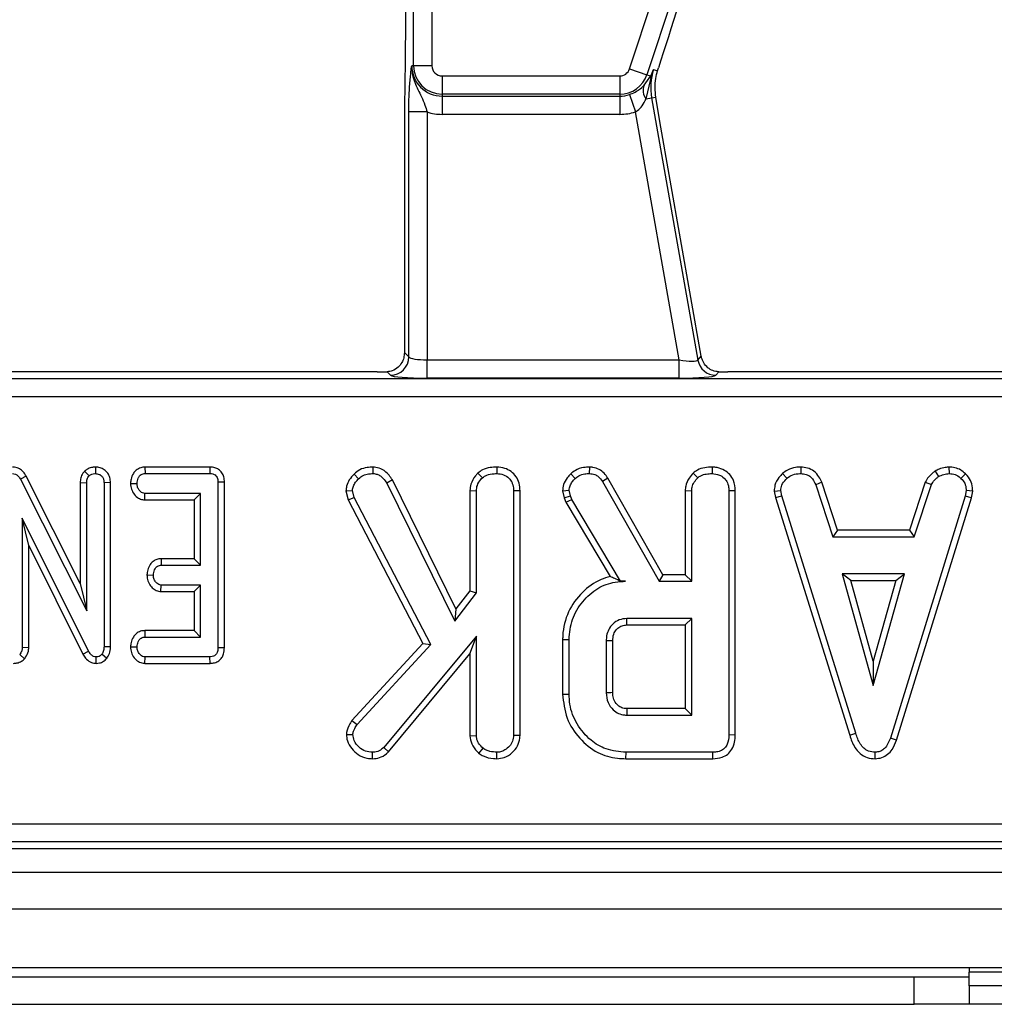
# Model space of a CAD drawing. Units: millimetres. Extents: x 8 to 418, y 1 to 291.
# Drawn here: x 170 to 181, y 101 to 112 of the extents above; entities that cross this region are included whole.
import ezdxf

# ---------------------------------------------------------------- set-up
doc = ezdxf.new("R2010")
doc.units = ezdxf.units.MM

msp = doc.modelspace()

# ---------------------------------------------------------------- linework, layer by layer
at = {"color": 7, "linetype": 'Continuous', "lineweight": 25}
for p, q in [((176.718218, 111.647721), (180.30413, 122.490517)), ((180.493293, 122.427958), (176.907381, 111.585161)), ((174.273972, 112.53862), (174.273972, 112.184936)), ((174.362986, 111.682809), (174.362986, 112.53862)), ((174.562225, 112.53862), (174.562225, 111.682809)), ((174.362986, 111.682809), (174.342438, 111.682809)), ((174.562225, 111.682809), (174.362986, 111.682809)), ((176.718218, 111.647721), (176.907381, 111.585161)), ((176.98169, 111.642671), (177.024787, 111.628418)), ((177.024787, 111.628418), (177.035179, 111.661272)), ((174.673972, 111.571061), (176.612122, 111.571061)), ((174.673972, 111.571061), (174.673972, 111.371822)), ((176.612122, 111.571061), (176.612122, 111.371822)), ((176.878687, 111.469883), (176.951205, 111.570668)), ((176.898658, 111.321608), (176.949728, 111.536042)), ((176.907381, 111.585161), (176.951205, 111.570668)), ((176.612122, 111.371822), (174.673972, 111.371822)), ((174.673972, 111.371822), (174.673972, 111.351274)), ((174.673972, 111.351274), (176.612122, 111.351274)), ((174.673972, 111.351274), (174.673972, 111.152036)), ((176.612122, 111.371822), (176.612122, 111.351274)), ((176.612122, 111.351274), (176.612122, 111.152036)), ((176.719242, 111.369057), (176.783617, 111.180504)), ((176.898658, 111.321608), (176.959168, 111.332278)), ((176.959168, 111.332278), (177.004379, 111.34025)), ((176.959168, 111.332278), (177.463701, 108.47093)), ((177.050133, 111.072654), (177.004379, 111.34025)), ((174.310493, 108.505527), (174.310493, 111.178086)), ((174.509732, 111.178086), (174.310493, 111.178086)), ((174.509732, 111.178086), (174.509732, 108.473582)), ((176.612122, 111.152036), (174.673972, 111.152036)), ((177.260921, 108.473582), (176.783617, 111.180504)), ((177.501041, 108.515429), (177.050133, 111.072654)), ((174.262438, 110.965661), (174.262438, 108.553582)), ((174.262438, 108.553582), (174.310493, 108.505527)), ((177.463701, 108.47093), (177.501041, 108.515429)), ((174.509732, 108.274343), (174.509732, 108.473582)), ((174.509732, 108.473582), (177.260921, 108.473582)), ((177.260921, 108.274343), (177.260921, 108.473582)), ((173.965641, 108.342809), (169.489657, 108.342809)), ((174.111254, 108.306288), (174.073438, 108.344103)), ((177.691426, 108.343844), (177.659913, 108.306288)), ((182.265641, 108.342809), (177.789657, 108.342809)), ((153.828946, 108.271293), (211.318998, 108.271293)), ((177.260921, 108.274343), (174.509732, 108.274343)), ((211.318998, 108.072054), (153.828946, 108.072054)), ((170.772607, 107.25946), (170.822621, 107.209268)), ((170.889945, 107.303977), (170.890188, 107.233339)), ((171.431223, 107.30387), (171.43284, 107.233339)), ((172.140345, 107.30387), (171.431223, 107.30387)), ((171.43284, 107.233339), (172.139766, 107.233339)), ((172.140345, 107.30387), (172.139766, 107.233339)), ((173.712724, 107.226477), (173.762992, 107.176963)), ((173.918605, 107.303999), (173.917553, 107.233339)), ((175.064749, 107.239079), (175.112866, 107.187098)), ((175.271098, 107.303938), (175.270594, 107.233339)), ((176.076354, 107.230893), (176.124986, 107.179496)), ((176.28074, 107.303949), (176.279546, 107.233339)), ((177.414073, 107.239079), (177.46219, 107.187098)), ((177.620422, 107.303938), (177.619918, 107.233339)), ((178.387851, 107.234129), (178.43567, 107.18203)), ((178.588489, 107.303974), (178.587063, 107.233339)), ((180.051901, 107.261062), (180.091497, 107.202301)), ((180.204046, 107.304081), (180.207418, 107.233339)), ((180.38318, 107.232043), (180.334741, 107.180763)), ((170.134192, 107.205817), (170.072198, 107.172106)), ((170.072198, 107.172106), (170.795594, 105.735451)), ((170.725063, 106.032353), (170.134192, 107.205817)), ((170.725063, 107.135004), (170.725063, 106.032353)), ((170.725063, 107.135004), (170.795594, 107.133677)), ((170.795594, 105.735451), (170.795594, 107.133677)), ((171.055314, 107.134271), (170.984783, 107.133255)), ((170.984783, 107.133255), (170.984783, 105.343137)), ((171.055314, 105.341738), (171.055314, 107.134271)), ((171.273889, 107.126411), (171.34458, 107.125231)), ((172.298557, 107.140022), (172.228026, 107.139167)), ((172.228026, 107.139167), (172.228026, 105.333424)), ((172.298557, 105.332689), (172.298557, 107.140022)), ((174.131407, 107.164211), (174.070214, 107.128821)), ((174.070214, 107.128821), (174.810712, 105.623753)), ((174.824063, 105.756382), (174.131407, 107.164211)), ((176.481899, 107.183395), (176.422072, 107.145924)), ((176.422072, 107.145924), (177.041582, 106.057664)), ((177.082589, 106.128194), (176.481899, 107.183395)), ((178.815525, 107.137807), (178.749859, 107.111718)), ((178.749859, 107.111718), (178.936726, 106.54415)), ((178.987759, 106.614681), (178.815525, 107.137807)), ((179.94604, 107.138514), (179.773765, 106.614681)), ((179.824817, 106.54415), (180.011683, 107.112351)), ((179.94604, 107.138514), (180.011683, 107.112351)), ((171.428791, 106.946592), (171.431151, 107.017123)), ((172.038837, 107.017123), (171.431151, 107.017123)), ((171.968306, 106.946592), (172.038837, 107.017123)), ((172.038837, 106.233339), (172.038837, 107.017123)), ((173.62443, 107.043374), (173.695847, 107.049007)), ((173.62443, 107.043374), (173.649228, 106.948181)), ((173.715484, 106.973627), (173.695847, 107.049007)), ((174.97709, 107.047772), (174.97709, 105.954416)), ((174.97709, 107.047772), (175.047621, 107.045839)), ((175.047621, 105.930341), (175.047621, 107.045839)), ((175.523557, 107.045557), (175.453026, 107.044572)), ((175.453026, 107.044572), (175.453026, 104.377132)), ((175.523557, 104.37578), (175.523557, 107.045557)), ((175.987989, 107.044284), (176.059107, 107.050273)), ((175.987989, 107.044284), (176.005985, 106.969951)), ((176.073677, 106.990096), (176.059107, 107.050273)), ((177.326414, 107.047772), (177.326414, 106.128194)), ((177.326414, 107.047772), (177.396945, 107.045839)), ((177.396945, 106.057664), (177.396945, 107.045839)), ((177.872881, 107.045557), (177.802351, 107.044572)), ((177.802351, 107.044572), (177.802351, 104.381566)), ((177.872881, 104.380727), (177.872881, 107.045557)), ((178.296909, 107.04248), (178.367891, 107.047106)), ((178.296909, 107.04248), (178.310839, 106.972057)), ((178.379293, 106.989463), (178.367891, 107.047106)), ((180.391751, 107.047106), (180.380982, 106.986929)), ((180.462623, 107.042752), (180.391751, 107.047106)), ((180.449646, 106.970232), (180.462623, 107.042752)), ((171.428791, 106.946592), (171.968306, 106.946592)), ((171.968306, 106.946592), (171.968306, 106.30387)), ((173.649228, 106.948181), (173.715484, 106.973627)), ((173.649228, 106.948181), (174.463708, 105.378017)), ((174.549099, 105.366574), (173.715484, 106.973627)), ((176.005985, 106.969951), (176.073677, 106.990096)), ((176.005985, 106.969951), (176.023483, 106.920638)), ((176.023483, 106.920638), (176.087612, 106.950822)), ((176.023483, 106.920638), (176.508488, 106.109421)), ((176.087612, 106.950822), (176.073677, 106.990096)), ((176.621607, 106.057664), (176.087612, 106.950822)), ((178.310839, 106.972057), (178.379293, 106.989463)), ((178.310839, 106.972057), (179.120655, 104.378995)), ((179.188204, 104.399302), (178.379293, 106.989463)), ((180.380982, 106.986929), (179.56447, 104.34736)), ((179.631341, 104.324867), (180.449646, 106.970232)), ((180.449646, 106.970232), (180.380982, 106.986929)), ((170.816286, 105.296684), (170.092891, 106.746853)), ((170.092891, 106.746853), (170.092891, 105.334268)), ((170.163422, 106.447456), (170.092891, 106.746853)), ((178.987759, 106.614681), (178.936726, 106.54415)), ((179.773765, 106.614681), (178.987759, 106.614681)), ((179.773765, 106.614681), (179.824817, 106.54415)), ((178.936726, 106.54415), (179.824817, 106.54415)), ((170.163422, 106.447456), (170.754097, 105.263346)), ((170.163422, 105.332701), (170.163422, 106.447456)), ((171.607122, 106.30387), (171.608938, 106.233339)), ((171.968306, 106.30387), (171.607122, 106.30387)), ((171.968306, 106.30387), (172.038837, 106.233339)), ((171.608938, 106.233339), (172.038837, 106.233339)), ((179.03871, 106.138745), (179.378237, 104.922529)), ((179.717764, 106.138745), (179.03871, 106.138745)), ((179.131628, 106.068214), (179.03871, 106.138745)), ((179.378237, 104.922529), (179.717764, 106.138745)), ((179.624847, 106.068214), (179.717764, 106.138745)), ((170.725063, 106.032353), (170.795594, 105.735451)), ((171.452514, 106.126544), (171.523212, 106.125231)), ((176.620942, 106.056491), (176.676084, 106.057664)), ((176.620942, 106.056491), (176.621607, 106.057664)), ((176.676084, 106.057664), (176.621607, 106.057664)), ((177.082589, 106.128194), (177.041582, 106.057664)), ((177.041582, 106.057664), (177.396945, 106.057664)), ((177.326414, 106.128194), (177.082589, 106.128194)), ((177.326414, 106.128194), (177.396945, 106.057664)), ((179.378237, 105.184836), (179.131628, 106.068214)), ((179.131628, 106.068214), (179.624847, 106.068214)), ((179.624847, 106.068214), (179.378237, 105.184836)), ((171.606433, 105.946592), (171.608938, 106.017123)), ((171.606433, 105.946592), (171.968306, 105.946592)), ((172.038837, 106.017123), (171.608938, 106.017123)), ((171.968306, 105.946592), (172.038837, 106.017123)), ((171.968306, 105.946592), (171.968306, 105.520086)), ((172.038837, 105.449556), (172.038837, 106.017123)), ((174.810712, 105.623753), (175.047621, 105.930341)), ((174.97709, 105.954416), (174.824063, 105.756382)), ((174.97709, 105.954416), (175.047621, 105.930341)), ((174.824063, 105.756382), (174.810712, 105.623753)), ((177.396945, 105.652258), (176.687486, 105.652258)), ((177.326414, 105.581727), (177.396945, 105.652258)), ((177.396945, 104.598204), (177.396945, 105.652258)), ((171.429611, 105.520086), (171.431151, 105.449556)), ((171.968306, 105.520086), (171.429611, 105.520086)), ((171.968306, 105.520086), (172.038837, 105.449556)), ((176.689518, 105.581727), (177.326414, 105.581727)), ((177.326414, 105.581727), (177.326414, 104.668735)), ((171.431151, 105.449556), (172.038837, 105.449556)), ((175.047621, 105.460324), (174.037274, 104.245375)), ((174.97709, 105.265202), (175.047621, 105.460324)), ((175.047621, 104.375865), (175.047621, 105.460324)), ((175.988576, 105.423094), (175.988576, 104.827399)), ((175.988576, 105.423094), (176.059107, 105.422317)), ((176.059107, 104.828145), (176.059107, 105.422317)), ((176.464513, 105.409015), (176.464513, 104.841447)), ((176.535043, 104.842825), (176.535043, 105.407967)), ((170.163422, 105.332701), (170.092891, 105.334268)), ((170.754097, 105.263346), (170.816286, 105.296684)), ((171.055314, 105.341738), (170.984783, 105.343137)), ((171.273889, 105.342647), (171.34458, 105.341447)), ((172.298557, 105.332689), (172.228026, 105.333424)), ((174.463708, 105.378017), (173.689531, 104.538511)), ((173.745889, 104.495586), (174.549099, 105.366574)), ((174.463708, 105.378017), (174.549099, 105.366574)), ((170.116367, 105.210473), (170.064597, 105.259099)), ((170.899489, 105.162667), (170.900746, 105.233339)), ((171.014065, 105.217379), (170.959445, 105.262056)), ((171.430547, 105.162809), (171.43284, 105.233339)), ((172.139766, 105.233339), (171.43284, 105.233339)), ((172.141322, 105.162809), (172.139766, 105.233339)), ((174.088387, 104.19653), (174.97709, 105.265202)), ((174.97709, 105.265202), (174.97709, 104.373668)), ((179.378237, 105.184836), (179.378237, 104.922529)), ((171.430547, 105.162809), (172.141322, 105.162809)), ((175.988576, 104.827399), (176.059107, 104.828145)), ((177.326414, 104.668735), (176.689304, 104.668735)), ((177.326414, 104.668735), (177.396945, 104.598204)), ((173.689531, 104.538511), (173.745889, 104.495586)), ((176.687486, 104.598204), (177.396945, 104.598204)), ((173.628827, 104.386954), (173.699648, 104.385366)), ((174.97709, 104.373668), (175.047621, 104.375865)), ((175.523557, 104.37578), (175.453026, 104.377132)), ((177.872881, 104.380727), (177.802351, 104.381566)), ((179.120655, 104.378995), (179.188204, 104.399302)), ((179.631341, 104.324867), (179.56447, 104.34736)), ((174.088387, 104.19653), (174.037274, 104.245375)), ((175.076005, 104.18077), (175.120467, 104.235873)), ((173.91585, 104.122207), (173.915653, 104.192799)), ((175.271154, 104.12223), (175.270594, 104.192799)), ((176.679504, 104.122268), (176.680518, 104.192799)), ((176.679504, 104.122268), (177.628334, 104.122268)), ((177.626886, 104.192799), (176.680518, 104.192799)), ((177.628334, 104.122268), (177.626886, 104.192799)), ((179.397557, 104.122177), (179.397241, 104.192799)), ((152.757238, 103.413563), (212.390706, 103.413563)), ((152.685722, 103.142809), (212.462222, 103.142809)), ((212.390706, 103.214325), (152.757238, 103.214325)), ((32.673972, 102.882809), (232.473972, 102.882809)), ((32.673972, 102.482809), (232.473972, 102.482809)), ((32.673972, 101.842809), (232.473972, 101.842809)), ((180.423972, 101.842809), (180.423972, 101.792809)), ((169.223972, 101.742809), (179.823972, 101.742809)), ((179.823972, 101.442809), (179.823972, 101.742809)), ((179.823972, 101.742809), (180.423972, 101.742809)), ((181.823972, 101.792809), (180.423972, 101.792809)), ((180.423972, 101.642809), (180.423972, 101.792809)), ((181.823972, 101.642809), (180.423972, 101.642809)), ((180.423972, 101.642809), (180.423972, 101.442809)), ((169.223972, 101.442809), (179.823972, 101.442809)), ((180.423972, 101.442809), (179.823972, 101.442809)), ((181.823972, 101.442809), (180.423972, 101.442809))]:
    msp.add_line(p, q, dxfattribs=at)
at = {"color": 7, "linetype": 'Continuous', "lineweight": 25, "flags": 128}
for points in [[(176.689518, 105.581727), (176.688709, 105.609708), (176.687486, 105.652258)], [(176.535043, 105.407967), (176.507062, 105.408385), (176.464513, 105.409015)], [(176.535043, 104.842825), (176.513974, 104.842411), (176.489244, 104.841928), (176.464513, 104.841447)], [(176.689304, 104.668735), (176.688754, 104.647666), (176.688117, 104.622935), (176.687486, 104.598204)]]:
    msp.add_lwpolyline(points, dxfattribs=at)
at = {"color": 7, "linetype": 'Continuous', "lineweight": 25}
for centre, radius, start, end in [((174.673972, 111.682809), 0.331534, 180, 270), ((174.673972, 111.682809), 0.310986, 180, 270), ((174.673972, 111.682809), 0.111747, 180, 270), ((176.612122, 111.682809), 0.111747, 270, 341.7), ((177.586018, 111.442809), 0.63652, 161.7, 190), ((176.612122, 111.682809), 0.310986, 270, 341.7), ((177.048288, 111.549183), 0.099432, 167.5212457, 187.5943069), ((177.012421, 111.412413), 0.14556, 156.7451423, 218.5965778), ((176.612122, 111.682809), 0.331534, 270, 288.8507665), ((174.673972, 111.682809), 0.530773, 251.9747235, 270), ((176.612122, 111.682809), 0.530773, 270, 288.8507665), ((174.109471, 108.50731), 0.20103, 270.5081258, 359.4918742), ((177.661353, 108.507243), 0.20096, 190.4104614, 269.5895386)]:
    msp.add_arc(centre, radius, start, end, dxfattribs=at)
for centre, major_axis, ratio, start_param, end_param in [((177.481682, 112.926745), (0.719536, 2.185243), 0.015154936, 1.484842471, 2.193401127), ((174.509732, 108.508577), (0.2, 0), 0.174977327, 3.228859116, 4.71238898), ((177.25475, 108.508577), (0.20922, -0.03667), 0.15752232, 4.769477279, 6.253007143), ((173.965641, 108.377804), (0.4, 0), 0.087488664, 4.71238898, 4.985256148), ((174.509732, 108.309338), (0.4, 0), 0.087488664, 3.228859116, 4.71238898), ((177.25475, 108.309338), (0.406218, -0.000536), 0.086139484, 4.727693628, 6.211223492), ((177.783486, 108.377804), (0.406218, -0.000536), 0.086139484, 4.483887689, 4.727693628)]:
    msp.add_ellipse(centre, major_axis=major_axis, ratio=ratio, start_param=start_param, end_param=end_param, dxfattribs=at)
for points, knots in [([(174.273972, 112.184936), (174.273202, 112.051228), (174.271655, 111.782687), (174.264394, 111.381003), (174.263098, 111.105846), (174.262438, 110.965661)], [0, 0, 0, 0, 0.327250525, 0.657254975, 1, 1, 1, 1]), ([(174.310493, 111.178086), (174.310845, 111.222961), (174.311596, 111.318708), (174.318314, 111.468661), (174.327548, 111.572787), (174.335385, 111.634097), (174.339309, 111.661886), (174.341347, 111.675592), (174.342393, 111.682511), (174.342438, 111.682809)], [0, 0, 0, 0, 0.205104413, 0.437613738, 0.754732153, 0.875722296, 0.936476565, 0.997265981, 1, 1, 1, 1]), ([(174.342438, 111.682809), (174.342422, 111.682266), (174.341928, 111.665147), (174.343061, 111.632167), (174.351964, 111.571579), (174.381725, 111.471964), (174.43868, 111.369464), (174.485414, 111.262506), (174.502371, 111.20364), (174.509732, 111.178086)], [0, 0, 0, 0, 0.003030181, 0.095603522, 0.183801966, 0.345602674, 0.67731499, 0.859921889, 1, 1, 1, 1]), ([(176.949728, 111.536042), (176.959176, 111.571222), (176.968813, 111.607108), (176.981441, 111.641985), (176.98169, 111.642671)], [0, 0, 0, 0, 0.980318984, 1, 1, 1, 1]), ([(176.951205, 111.570668), (176.96122, 111.594387), (176.971415, 111.61853), (176.981512, 111.642254), (176.98169, 111.642671)], [0, 0, 0, 0, 0.982414867, 1, 1, 1, 1]), ([(177.004379, 111.34025), (176.998964, 111.408973), (176.991223, 111.507204), (177.017034, 111.600417), (177.024787, 111.628418)], [0, 0, 0, 0, 0.699604894, 1, 1, 1, 1]), ([(176.719242, 111.369057), (176.728811, 111.372572), (176.762375, 111.384902), (176.79369, 111.402552), (176.839626, 111.433109), (176.859665, 111.451975), (176.878687, 111.469883)], [0, 0, 0, 0, 0.135283506, 0.474508148, 0.501177172, 1, 1, 1, 1]), ([(176.783617, 111.180504), (176.791045, 111.184809), (176.819253, 111.201156), (176.863705, 111.248986), (176.885909, 111.295121), (176.898658, 111.321608)], [0, 0, 0, 0, 0.1321167269, 0.5017149941, 1, 1, 1, 1]), ([(174.262438, 108.553582), (174.260823, 108.533598), (174.257605, 108.49379), (174.233702, 108.438657), (174.194284, 108.388536), (174.138667, 108.352105), (174.092784, 108.346477), (174.073438, 108.344103)], [0, 0, 0, 0, 0.178714109, 0.356010323, 0.567016505, 0.817440989, 1, 1, 1, 1]), ([(177.691426, 108.343844), (177.669715, 108.3466), (177.626385, 108.352103), (177.570042, 108.387249), (177.528065, 108.43612), (177.50757, 108.48345), (177.502279, 108.509363), (177.501041, 108.515429)], [0, 0, 0, 0, 0.234340069, 0.467698641, 0.725434011, 0.935725494, 1, 1, 1, 1]), ([(169.986472, 107.233339), (169.997205, 107.232246), (170.018833, 107.230043), (170.048613, 107.209141), (170.063419, 107.187141), (170.071222, 107.173779), (170.072198, 107.172106)], [0, 0, 0, 0, 0.288186737, 0.580704559, 0.94752177, 1, 1, 1, 1]), ([(170.134192, 107.205817), (170.124795, 107.221276), (170.105935, 107.252301), (170.062925, 107.287695), (170.020338, 107.301579), (169.994807, 107.30348), (169.987464, 107.304027)], [0, 0, 0, 0, 0.291677661, 0.585399612, 0.880751265, 1, 1, 1, 1]), ([(170.772607, 107.25946), (170.766284, 107.251899), (170.747968, 107.229993), (170.728687, 107.187443), (170.726228, 107.151857), (170.725063, 107.135004)], [0, 0, 0, 0, 0.21720396, 0.629258841, 1, 1, 1, 1]), ([(170.889945, 107.303977), (170.875367, 107.303032), (170.843547, 107.300969), (170.802802, 107.284431), (170.781053, 107.266445), (170.772607, 107.25946)], [0, 0, 0, 0, 0.340866152, 0.744006605, 1, 1, 1, 1]), ([(170.795594, 107.133677), (170.796481, 107.14657), (170.797859, 107.166581), (170.808701, 107.192168), (170.817904, 107.203474), (170.822621, 107.209268)], [0, 0, 0, 0, 0.468925433, 0.72781728, 1, 1, 1, 1]), ([(170.822621, 107.209268), (170.831854, 107.216226), (170.850379, 107.230185), (170.875562, 107.23248), (170.888567, 107.233244), (170.890188, 107.233339)], [0, 0, 0, 0, 0.4651704, 0.933319792, 1, 1, 1, 1]), ([(171.055314, 107.134271), (171.054033, 107.15288), (171.051547, 107.189028), (171.027797, 107.238597), (170.989635, 107.275543), (170.94194, 107.299417), (170.907234, 107.302461), (170.889945, 107.303977)], [0, 0, 0, 0, 0.210326758, 0.408546371, 0.607325532, 0.804385217, 1, 1, 1, 1]), ([(170.890188, 107.233339), (170.90452, 107.231628), (170.928875, 107.22872), (170.958137, 107.209291), (170.977105, 107.183785), (170.984152, 107.156677), (170.984619, 107.139354), (170.984783, 107.133255)], [0, 0, 0, 0, 0.276168515, 0.469322923, 0.663413728, 0.881485595, 1, 1, 1, 1]), ([(171.431223, 107.30387), (171.41587, 107.302581), (171.381532, 107.299697), (171.335494, 107.274367), (171.29927, 107.229239), (171.278325, 107.178729), (171.27517, 107.141523), (171.273889, 107.126411)], [0, 0, 0, 0, 0.174682631, 0.39067494, 0.575276824, 0.827496165, 1, 1, 1, 1]), ([(171.34458, 107.125231), (171.347106, 107.1447), (171.350921, 107.174108), (171.370212, 107.206523), (171.389392, 107.223347), (171.410669, 107.232218), (171.425579, 107.232972), (171.43284, 107.233339)], [0, 0, 0, 0, 0.374271143, 0.565338282, 0.713284728, 0.860347772, 1, 1, 1, 1]), ([(172.139766, 107.233339), (172.151032, 107.23271), (172.170764, 107.231608), (172.197035, 107.219819), (172.214405, 107.201611), (172.226241, 107.173953), (172.227331, 107.15272), (172.228026, 107.139167)], [0, 0, 0, 0, 0.22773899, 0.398855525, 0.571526641, 0.726496927, 1, 1, 1, 1]), ([(172.298557, 107.140022), (172.297387, 107.159028), (172.295191, 107.194688), (172.2732, 107.243311), (172.238131, 107.278704), (172.192745, 107.299488), (172.159183, 107.303596), (172.141329, 107.303856), (172.140345, 107.30387)], [0, 0, 0, 0, 0.221216375, 0.415077799, 0.609700982, 0.791125629, 0.988487828, 1, 1, 1, 1]), ([(173.712724, 107.226477), (173.694364, 107.206551), (173.658971, 107.168138), (173.629621, 107.103097), (173.625937, 107.060711), (173.62443, 107.043374)], [0, 0, 0, 0, 0.389135435, 0.750140273, 1, 1, 1, 1]), ([(173.918605, 107.303999), (173.897519, 107.302951), (173.848878, 107.300533), (173.773903, 107.28042), (173.732827, 107.244202), (173.712724, 107.226477)], [0, 0, 0, 0, 0.280946486, 0.64808638, 1, 1, 1, 1]), ([(173.762992, 107.176963), (173.77837, 107.190565), (173.809234, 107.217865), (173.865926, 107.230771), (173.901882, 107.23256), (173.917553, 107.233339)], [0, 0, 0, 0, 0.359065045, 0.720636046, 1, 1, 1, 1]), ([(173.917553, 107.233339), (173.926668, 107.232696), (173.949133, 107.231109), (173.977547, 107.221842), (174.000383, 107.207438), (174.016462, 107.19494), (174.042032, 107.170566), (174.058029, 107.146871), (174.070214, 107.128821)], [0, 0, 0, 0, 0.141505345, 0.3487841, 0.453942689, 0.5590244, 0.664092933, 1, 1, 1, 1]), ([(174.131407, 107.164211), (174.119964, 107.181253), (174.09017, 107.225626), (174.030437, 107.27889), (173.964367, 107.300801), (173.929363, 107.303248), (173.918605, 107.303999)], [0, 0, 0, 0, 0.231914002, 0.60385053, 0.878259274, 1, 1, 1, 1]), ([(175.064749, 107.239079), (175.055279, 107.228591), (175.02288, 107.192706), (174.984659, 107.128758), (174.979267, 107.071063), (174.97709, 107.047772)], [0, 0, 0, 0, 0.197615124, 0.676079421, 1, 1, 1, 1]), ([(175.271098, 107.303938), (175.246318, 107.302863), (175.192657, 107.300537), (175.119758, 107.280575), (175.080637, 107.251065), (175.064749, 107.239079)], [0, 0, 0, 0, 0.337533252, 0.730943263, 1, 1, 1, 1]), ([(175.112866, 107.187098), (175.128524, 107.198055), (175.166308, 107.224495), (175.223664, 107.231508), (175.260429, 107.232943), (175.270594, 107.233339)], [0, 0, 0, 0, 0.338625789, 0.817150027, 1, 1, 1, 1]), ([(175.270594, 107.233339), (175.294838, 107.230795), (175.3436, 107.225678), (175.400738, 107.189266), (175.438781, 107.137812), (175.451871, 107.088501), (175.452741, 107.055397), (175.453026, 107.044572)], [0, 0, 0, 0, 0.246031924, 0.494852216, 0.662322713, 0.889584077, 1, 1, 1, 1]), ([(175.523557, 107.045557), (175.521741, 107.073394), (175.518226, 107.127295), (175.484739, 107.202217), (175.427988, 107.257414), (175.355026, 107.296028), (175.300104, 107.301204), (175.271098, 107.303938)], [0, 0, 0, 0, 0.206266102, 0.399390383, 0.593645004, 0.785392697, 1, 1, 1, 1]), ([(176.076354, 107.230893), (176.063277, 107.216094), (176.032141, 107.180858), (175.995175, 107.11852), (175.990252, 107.067667), (175.987989, 107.044284)], [0, 0, 0, 0, 0.281175605, 0.669476418, 1, 1, 1, 1]), ([(176.28074, 107.303949), (176.259544, 107.303101), (176.206576, 107.300984), (176.134273, 107.276737), (176.092814, 107.243922), (176.076354, 107.230893)], [0, 0, 0, 0, 0.286856298, 0.716867717, 1, 1, 1, 1]), ([(176.124986, 107.179496), (176.138148, 107.189807), (176.169206, 107.214137), (176.223991, 107.231251), (176.263078, 107.23272), (176.279546, 107.233339)], [0, 0, 0, 0, 0.298552621, 0.704459407, 1, 1, 1, 1]), ([(176.279546, 107.233339), (176.299894, 107.231707), (176.335481, 107.228852), (176.386795, 107.19707), (176.408752, 107.165235), (176.422072, 107.145924)], [0, 0, 0, 0, 0.344390808, 0.602301798, 1, 1, 1, 1]), ([(176.481899, 107.183395), (176.469132, 107.201832), (176.443186, 107.239302), (176.387971, 107.283314), (176.329741, 107.300769), (176.293466, 107.303123), (176.28074, 107.303949)], [0, 0, 0, 0, 0.273408906, 0.555651092, 0.844108192, 1, 1, 1, 1]), ([(177.414073, 107.239079), (177.398049, 107.220829), (177.361554, 107.179264), (177.330712, 107.11171), (177.32752, 107.06422), (177.326414, 107.047772)], [0, 0, 0, 0, 0.338474462, 0.770875432, 1, 1, 1, 1]), ([(177.620422, 107.303938), (177.593234, 107.302712), (177.538139, 107.300227), (177.46584, 107.278476), (177.42879, 107.25028), (177.414073, 107.239079)], [0, 0, 0, 0, 0.369992397, 0.749751194, 1, 1, 1, 1]), ([(177.46219, 107.187098), (177.473345, 107.195455), (177.50102, 107.216189), (177.556529, 107.230568), (177.598454, 107.232401), (177.619918, 107.233339)], [0, 0, 0, 0, 0.2478694446, 0.6149448769, 1, 1, 1, 1]), ([(177.619918, 107.233339), (177.647044, 107.230227), (177.694438, 107.224789), (177.748772, 107.188942), (177.785764, 107.142998), (177.800914, 107.092492), (177.801961, 107.057565), (177.802351, 107.044572)], [0, 0, 0, 0, 0.274247096, 0.479166597, 0.643964206, 0.867554963, 1, 1, 1, 1]), ([(177.872881, 107.045557), (177.869446, 107.084096), (177.863757, 107.147933), (177.815308, 107.224513), (177.75316, 107.273152), (177.685241, 107.299891), (177.638786, 107.302791), (177.620422, 107.303938)], [0, 0, 0, 0, 0.283367794, 0.469376003, 0.65480487, 0.863545407, 1, 1, 1, 1]), ([(178.387851, 107.234129), (178.374619, 107.219943), (178.339681, 107.182485), (178.302789, 107.116902), (178.298585, 107.063689), (178.296909, 107.04248)], [0, 0, 0, 0, 0.268269541, 0.708346614, 1, 1, 1, 1]), ([(178.588489, 107.303974), (178.56911, 107.303198), (178.518582, 107.301175), (178.447135, 107.279933), (178.405096, 107.247453), (178.387851, 107.234129)], [0, 0, 0, 0, 0.268430413, 0.699898876, 1, 1, 1, 1]), ([(178.43567, 107.18203), (178.45666, 107.196933), (178.498736, 107.226806), (178.554642, 107.232137), (178.58355, 107.233209), (178.587063, 107.233339)], [0, 0, 0, 0, 0.4665119296, 0.9351624477, 1, 1, 1, 1]), ([(178.587063, 107.233339), (178.606697, 107.231448), (178.640797, 107.228164), (178.686379, 107.20786), (178.722922, 107.168113), (178.739548, 107.133304), (178.749859, 107.111718)], [0, 0, 0, 0, 0.270754202, 0.470236289, 0.671480441, 1, 1, 1, 1]), ([(178.815525, 107.137807), (178.806153, 107.157605), (178.784941, 107.202415), (178.736243, 107.262615), (178.663305, 107.29686), (178.61299, 107.301644), (178.588489, 107.303974)], [0, 0, 0, 0, 0.21920594, 0.496139319, 0.754649818, 1, 1, 1, 1]), ([(180.051901, 107.261062), (180.042589, 107.253379), (180.017585, 107.23275), (179.976774, 107.195667), (179.956546, 107.158051), (179.94604, 107.138514)], [0, 0, 0, 0, 0.221937331, 0.595894843, 1, 1, 1, 1]), ([(180.204046, 107.304081), (180.190638, 107.302184), (180.154119, 107.297017), (180.101383, 107.286922), (180.066242, 107.268557), (180.051901, 107.261062)], [0, 0, 0, 0, 0.255629709, 0.69622357, 1, 1, 1, 1]), ([(180.091497, 107.202301), (180.109627, 107.210112), (180.137221, 107.222001), (180.176928, 107.228996), (180.197245, 107.23189), (180.207418, 107.233339)], [0, 0, 0, 0, 0.488909859, 0.744104256, 1, 1, 1, 1]), ([(180.38318, 107.232043), (180.367078, 107.245926), (180.333436, 107.274932), (180.270666, 107.30024), (180.225797, 107.302827), (180.204046, 107.304081)], [0, 0, 0, 0, 0.321123402, 0.67089916, 1, 1, 1, 1]), ([(180.207418, 107.233339), (180.229407, 107.23143), (180.273619, 107.22759), (180.313882, 107.199933), (180.332396, 107.182918), (180.334741, 107.180763)], [0, 0, 0, 0, 0.4635564938, 0.932057039, 1, 1, 1, 1]), ([(180.462623, 107.042752), (180.462064, 107.05468), (180.460207, 107.09431), (180.443777, 107.161333), (180.407237, 107.208699), (180.38529, 107.229996), (180.38318, 107.232043)], [0, 0, 0, 0, 0.169986302, 0.564782853, 0.958158185, 1, 1, 1, 1]), ([(171.273889, 107.126411), (171.275887, 107.104377), (171.279786, 107.061386), (171.312108, 107.004696), (171.354576, 106.965082), (171.3971, 106.948882), (171.420542, 106.947188), (171.428791, 106.946592)], [0, 0, 0, 0, 0.251404688, 0.49053296, 0.730555556, 0.905190937, 1, 1, 1, 1]), ([(171.431151, 107.017123), (171.422175, 107.018073), (171.404141, 107.019982), (171.378383, 107.038009), (171.357507, 107.066072), (171.346006, 107.097666), (171.344954, 107.118012), (171.34458, 107.125231)], [0, 0, 0, 0, 0.175349802, 0.35230402, 0.59925749, 0.85780341, 1, 1, 1, 1]), ([(173.695847, 107.049007), (173.697916, 107.065274), (173.702068, 107.097921), (173.729194, 107.140507), (173.75163, 107.164707), (173.762992, 107.176963)], [0, 0, 0, 0, 0.3289565526, 0.6601773152, 1, 1, 1, 1]), ([(175.047621, 107.045839), (175.049786, 107.06584), (175.054625, 107.110528), (175.085114, 107.156226), (175.107178, 107.180771), (175.112866, 107.187098)], [0, 0, 0, 0, 0.3755087776, 0.8390200492, 1, 1, 1, 1]), ([(176.059107, 107.050273), (176.061737, 107.067469), (176.066779, 107.100434), (176.093185, 107.14318), (176.11428, 107.16727), (176.124986, 107.179496)], [0, 0, 0, 0, 0.349369288, 0.669797724, 1, 1, 1, 1]), ([(177.396945, 107.045839), (177.397786, 107.058945), (177.399879, 107.091567), (177.422611, 107.141197), (177.448763, 107.171526), (177.46219, 107.187098)], [0, 0, 0, 0, 0.246273442, 0.613022025, 1, 1, 1, 1]), ([(178.367891, 107.047106), (178.370828, 107.067384), (178.377472, 107.113255), (178.41047, 107.155317), (178.431804, 107.177932), (178.43567, 107.18203)], [0, 0, 0, 0, 0.393488109, 0.89009197, 1, 1, 1, 1]), ([(180.011683, 107.112351), (180.021731, 107.129237), (180.037154, 107.155155), (180.06739, 107.182282), (180.083449, 107.195617), (180.091497, 107.202301)], [0, 0, 0, 0, 0.482549065, 0.740672491, 1, 1, 1, 1]), ([(180.334741, 107.180763), (180.350318, 107.163767), (180.381606, 107.12963), (180.390113, 107.078378), (180.391527, 107.051377), (180.391751, 107.047106)], [0, 0, 0, 0, 0.454953018, 0.913783087, 1, 1, 1, 1]), ([(171.607122, 106.30387), (171.591898, 106.302552), (171.561091, 106.299884), (171.519062, 106.277574), (171.48282, 106.238338), (171.458281, 106.186107), (171.454342, 106.145428), (171.452514, 106.126544)], [0, 0, 0, 0, 0.174515716, 0.353157819, 0.531713204, 0.782617454, 1, 1, 1, 1]), ([(171.523212, 106.125231), (171.525622, 106.144733), (171.529246, 106.174055), (171.548546, 106.20637), (171.567467, 106.223866), (171.588421, 106.232297), (171.602603, 106.233018), (171.608938, 106.233339)], [0, 0, 0, 0, 0.379149582, 0.570085938, 0.72309408, 0.876309278, 1, 1, 1, 1]), ([(171.452514, 106.126544), (171.45449, 106.104468), (171.458344, 106.061406), (171.489201, 106.007765), (171.529072, 105.967689), (171.570908, 105.949419), (171.597456, 105.947307), (171.606433, 105.946592)], [0, 0, 0, 0, 0.252448768, 0.492436243, 0.69396913, 0.896528606, 1, 1, 1, 1]), ([(171.608938, 106.017123), (171.599929, 106.018144), (171.581832, 106.020195), (171.555475, 106.038935), (171.534324, 106.068936), (171.524381, 106.100688), (171.523466, 106.119889), (171.523212, 106.125231)], [0, 0, 0, 0, 0.177014201, 0.355572554, 0.619465571, 0.89411992, 1, 1, 1, 1]), ([(176.508488, 106.109421), (176.474426, 106.099406), (176.3616, 106.066231), (176.190563, 105.942872), (176.03893, 105.7296), (175.990879, 105.53999), (175.988859, 105.437426), (175.988576, 105.423094)], [0, 0, 0, 0, 0.11526956, 0.381816843, 0.666043679, 0.953335285, 1, 1, 1, 1]), ([(176.059107, 105.422317), (176.066135, 105.496964), (176.080238, 105.646773), (176.199737, 105.84114), (176.360455, 105.98836), (176.532979, 106.051524), (176.638129, 106.056035), (176.676084, 106.057664)], [0, 0, 0, 0, 0.2266856935, 0.4549360353, 0.6785093037, 0.8839560334, 1, 1, 1, 1]), ([(176.620942, 106.056491), (176.599759, 106.067226), (176.561271, 106.08673), (176.524859, 106.102383), (176.508488, 106.109421)], [0, 0, 0, 0, 0.550394394, 1, 1, 1, 1]), ([(176.687486, 105.652258), (176.65958, 105.649299), (176.603477, 105.643351), (176.534578, 105.596175), (176.488265, 105.533709), (176.466573, 105.469062), (176.465126, 105.426881), (176.464513, 105.409015)], [0, 0, 0, 0, 0.226257868, 0.454879481, 0.656144151, 0.854361732, 1, 1, 1, 1]), ([(171.429611, 105.520086), (171.413879, 105.518715), (171.380068, 105.515766), (171.33523, 105.489993), (171.299559, 105.44597), (171.278404, 105.395429), (171.275206, 105.35804), (171.273889, 105.342647)], [0, 0, 0, 0, 0.179753353, 0.386311484, 0.570787931, 0.823299927, 1, 1, 1, 1]), ([(176.535043, 105.407967), (176.536821, 105.433211), (176.539857, 105.476338), (176.570815, 105.530044), (176.611798, 105.565037), (176.654473, 105.580056), (176.68077, 105.58131), (176.689518, 105.581727)], [0, 0, 0, 0, 0.288146655, 0.49226277, 0.696500378, 0.899040334, 1, 1, 1, 1]), ([(171.34458, 105.341447), (171.347083, 105.360902), (171.350885, 105.390461), (171.370508, 105.423118), (171.390206, 105.44031), (171.411011, 105.448711), (171.425024, 105.449299), (171.431151, 105.449556)], [0, 0, 0, 0, 0.37763466, 0.57376905, 0.72759484, 0.880883381, 1, 1, 1, 1]), ([(170.092891, 105.334268), (170.091645, 105.321354), (170.08971, 105.301287), (170.077421, 105.276603), (170.068909, 105.264985), (170.064597, 105.259099)], [0, 0, 0, 0, 0.4711712144, 0.7320990973, 1, 1, 1, 1]), ([(170.116367, 105.210473), (170.120793, 105.216362), (170.139572, 105.24135), (170.16008, 105.28255), (170.16255, 105.319619), (170.163422, 105.332701)], [0, 0, 0, 0, 0.166344716, 0.705812454, 1, 1, 1, 1]), ([(170.900746, 105.233339), (170.890524, 105.234397), (170.869932, 105.236527), (170.841271, 105.257307), (170.82601, 105.279702), (170.817751, 105.294125), (170.816286, 105.296684)], [0, 0, 0, 0, 0.273401175, 0.550819454, 0.92032497, 1, 1, 1, 1]), ([(170.984783, 105.343137), (170.984074, 105.329384), (170.982983, 105.308223), (170.973329, 105.280526), (170.964157, 105.268324), (170.959445, 105.262056)], [0, 0, 0, 0, 0.4743984586, 0.729966791, 1, 1, 1, 1]), ([(171.014065, 105.217379), (171.025371, 105.233962), (171.050592, 105.270956), (171.054334, 105.31695), (171.055305, 105.34152), (171.055314, 105.341738)], [0, 0, 0, 0, 0.446078841, 0.995067669, 1, 1, 1, 1]), ([(171.273889, 105.342647), (171.275724, 105.321291), (171.279369, 105.278854), (171.311367, 105.222603), (171.355773, 105.180113), (171.400126, 105.164744), (171.424502, 105.163193), (171.430547, 105.162809)], [0, 0, 0, 0, 0.24232636, 0.481515055, 0.720922623, 0.930788571, 1, 1, 1, 1]), ([(171.43284, 105.233339), (171.423397, 105.234348), (171.404426, 105.236375), (171.376465, 105.256093), (171.354172, 105.287074), (171.34565, 105.319069), (171.344789, 105.33708), (171.34458, 105.341447)], [0, 0, 0, 0, 0.182837277, 0.36730414, 0.647507109, 0.914526355, 1, 1, 1, 1]), ([(172.228026, 105.333424), (172.227398, 105.319527), (172.226355, 105.29643), (172.214737, 105.267887), (172.198936, 105.249662), (172.176556, 105.23753), (172.155926, 105.234005), (172.14262, 105.233457), (172.139766, 105.233339)], [0, 0, 0, 0, 0.271854062, 0.451823824, 0.59482915, 0.737756325, 0.943760366, 1, 1, 1, 1]), ([(172.141322, 105.162809), (172.158364, 105.164131), (172.191705, 105.166718), (172.237635, 105.188499), (172.271398, 105.22334), (172.294651, 105.272778), (172.297098, 105.310306), (172.298557, 105.332689)], [0, 0, 0, 0, 0.195670912, 0.382820238, 0.570759059, 0.743987894, 1, 1, 1, 1]), ([(169.996948, 105.16264), (170.009602, 105.163422), (170.040026, 105.165301), (170.082078, 105.181746), (170.106051, 105.20183), (170.116367, 105.210473)], [0, 0, 0, 0, 0.288592266, 0.693860166, 1, 1, 1, 1]), ([(170.754097, 105.263346), (170.763099, 105.248164), (170.783158, 105.214335), (170.829048, 105.17576), (170.872979, 105.164669), (170.895477, 105.16297), (170.899489, 105.162667)], [0, 0, 0, 0, 0.284892992, 0.634799778, 0.934877513, 1, 1, 1, 1]), ([(170.899489, 105.162667), (170.911457, 105.163402), (170.938957, 105.16509), (170.979541, 105.182502), (171.002941, 105.204566), (171.013582, 105.216822), (171.014065, 105.217379)], [0, 0, 0, 0, 0.273450283, 0.628344859, 0.983123153, 1, 1, 1, 1]), ([(170.959445, 105.262056), (170.953722, 105.255884), (170.94222, 105.24348), (170.920645, 105.234407), (170.906475, 105.233647), (170.900746, 105.233339)], [0, 0, 0, 0, 0.371025856, 0.74571802, 1, 1, 1, 1]), ([(175.988576, 104.827399), (175.998021, 104.738175), (176.01668, 104.561906), (176.163643, 104.33909), (176.356553, 104.181202), (176.543458, 104.127087), (176.648765, 104.123357), (176.679504, 104.122268)], [0, 0, 0, 0, 0.243159206, 0.480383069, 0.710645717, 0.915537391, 1, 1, 1, 1]), ([(176.680518, 104.192799), (176.605932, 104.199014), (176.467809, 104.210524), (176.278995, 104.32517), (176.137679, 104.493849), (176.065775, 104.677204), (176.060755, 104.790841), (176.059107, 104.828145)], [0, 0, 0, 0, 0.225074944, 0.416807663, 0.654263566, 0.886504217, 1, 1, 1, 1]), ([(176.464513, 104.841447), (176.467946, 104.805423), (176.474587, 104.735751), (176.530878, 104.658437), (176.596206, 104.61311), (176.649035, 104.599968), (176.679544, 104.598569), (176.687486, 104.598204)], [0, 0, 0, 0, 0.291765094, 0.564289404, 0.749723626, 0.934852013, 1, 1, 1, 1]), ([(176.689304, 104.668735), (176.670199, 104.670333), (176.635645, 104.673224), (176.587118, 104.704102), (176.55103, 104.750815), (176.536281, 104.802352), (176.535347, 104.832885), (176.535043, 104.842825)], [0, 0, 0, 0, 0.218268307, 0.394752563, 0.64699626, 0.885074835, 1, 1, 1, 1]), ([(173.689531, 104.538511), (173.682145, 104.52682), (173.656485, 104.486203), (173.633819, 104.434416), (173.629528, 104.39362), (173.628827, 104.386954)], [0, 0, 0, 0, 0.2526884854, 0.8778924209, 1, 1, 1, 1]), ([(173.699648, 104.385366), (173.701369, 104.397441), (173.704718, 104.420929), (173.722266, 104.457595), (173.7371, 104.481451), (173.745889, 104.495586)], [0, 0, 0, 0, 0.301216043, 0.585959237, 1, 1, 1, 1]), ([(173.628827, 104.386954), (173.631022, 104.363871), (173.636343, 104.307934), (173.684494, 104.230661), (173.756221, 104.160819), (173.839869, 104.125728), (173.895019, 104.123172), (173.91585, 104.122207)], [0, 0, 0, 0, 0.160428872, 0.388780847, 0.615349785, 0.854710212, 1, 1, 1, 1]), ([(173.915653, 104.192799), (173.888766, 104.194849), (173.834637, 104.198977), (173.763826, 104.247503), (173.711375, 104.31087), (173.703138, 104.363199), (173.699648, 104.385366)], [0, 0, 0, 0, 0.250983969, 0.505296986, 0.790432219, 1, 1, 1, 1]), ([(174.97709, 104.373668), (174.981097, 104.343024), (174.989655, 104.277588), (175.037944, 104.217146), (175.069431, 104.187053), (175.076005, 104.18077)], [0, 0, 0, 0, 0.410681573, 0.876957426, 1, 1, 1, 1]), ([(175.120467, 104.235873), (175.102763, 104.253807), (175.072036, 104.284935), (175.049969, 104.336192), (175.048249, 104.365255), (175.047621, 104.375865)], [0, 0, 0, 0, 0.463257842, 0.804045237, 1, 1, 1, 1]), ([(175.453026, 104.377132), (175.450921, 104.355494), (175.446701, 104.312113), (175.41052, 104.25653), (175.363766, 104.217425), (175.315124, 104.195043), (175.283814, 104.193465), (175.270594, 104.192799)], [0, 0, 0, 0, 0.22540749, 0.451911895, 0.672869185, 0.861880513, 1, 1, 1, 1]), ([(175.271154, 104.12223), (175.29814, 104.124814), (175.360289, 104.130765), (175.440059, 104.183616), (175.499642, 104.258272), (175.52176, 104.326444), (175.523197, 104.365887), (175.523557, 104.37578)], [0, 0, 0, 0, 0.204354457, 0.47063213, 0.69944166, 0.924608229, 1, 1, 1, 1]), ([(177.802351, 104.381566), (177.800036, 104.346491), (177.796702, 104.295986), (177.762154, 104.239033), (177.721149, 104.208813), (177.673734, 104.194781), (177.640588, 104.193379), (177.626886, 104.192799)], [0, 0, 0, 0, 0.351612217, 0.506289059, 0.66204862, 0.860302069, 1, 1, 1, 1]), ([(177.628334, 104.122268), (177.662765, 104.125119), (177.720388, 104.12989), (177.792603, 104.169515), (177.841624, 104.226797), (177.869381, 104.300659), (177.871743, 104.354695), (177.872881, 104.380727)], [0, 0, 0, 0, 0.254579085, 0.426054895, 0.598321504, 0.806484306, 1, 1, 1, 1]), ([(179.120655, 104.378995), (179.136236, 104.332877), (179.161379, 104.258455), (179.232025, 104.174764), (179.310217, 104.129936), (179.369068, 104.123505), (179.397486, 104.12218), (179.397557, 104.122177)], [0, 0, 0, 0, 0.354568556, 0.572185358, 0.790743444, 0.999481816, 1, 1, 1, 1]), ([(179.397241, 104.192799), (179.372728, 104.195133), (179.327862, 104.199405), (179.272039, 104.235821), (179.220831, 104.300699), (179.201321, 104.359661), (179.188204, 104.399302)], [0, 0, 0, 0, 0.229183535, 0.419470267, 0.609695906, 1, 1, 1, 1]), ([(179.56447, 104.34736), (179.556712, 104.326742), (179.541128, 104.285328), (179.505965, 104.235302), (179.461293, 104.203291), (179.424242, 104.194188), (179.402812, 104.193085), (179.397241, 104.192799)], [0, 0, 0, 0, 0.26992769, 0.542193595, 0.736488206, 0.931497073, 1, 1, 1, 1]), ([(179.397557, 104.122177), (179.42291, 104.124549), (179.472427, 104.129181), (179.53704, 104.167628), (179.594788, 104.232104), (179.617486, 104.289707), (179.631341, 104.324867)], [0, 0, 0, 0, 0.2278474811, 0.4450020226, 0.66122957, 1, 1, 1, 1]), ([(174.037274, 104.245375), (174.021009, 104.231661), (173.988269, 104.204059), (173.942439, 104.193881), (173.918415, 104.19291), (173.915653, 104.192799)], [0, 0, 0, 0, 0.466341067, 0.938642092, 1, 1, 1, 1]), ([(175.270594, 104.192799), (175.245246, 104.194267), (175.206342, 104.19652), (175.155417, 104.212932), (175.132266, 104.228128), (175.120467, 104.235873)], [0, 0, 0, 0, 0.478317697, 0.734112088, 1, 1, 1, 1]), ([(173.91585, 104.122207), (173.940695, 104.124444), (173.99464, 104.129302), (174.051882, 104.162998), (174.080785, 104.189547), (174.088387, 104.19653)], [0, 0, 0, 0, 0.3861975158, 0.8385638562, 1, 1, 1, 1]), ([(175.076005, 104.18077), (175.091339, 104.170618), (175.138214, 104.139583), (175.207819, 104.123887), (175.258307, 104.122566), (175.271154, 104.12223)], [0, 0, 0, 0, 0.266031468, 0.813220719, 1, 1, 1, 1])]:
    msp.add_open_spline(points, degree=3, knots=knots, dxfattribs=at)

doc.saveas('drawing.dxf')
